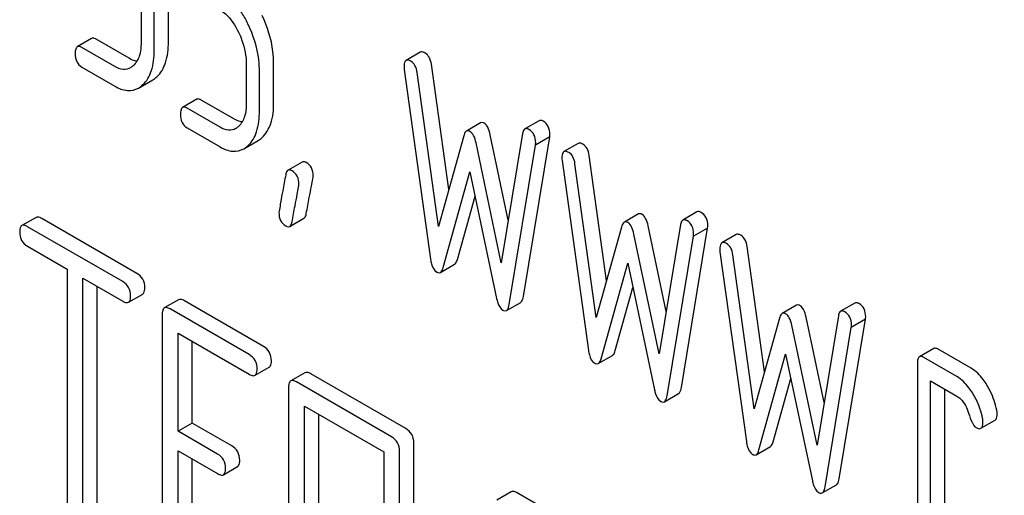
# Model space of a CAD drawing. Units: millimetres. Extents: x 0 to 6269, y -4 to 4433.
# Drawn here: x 4831 to 4846, y 2176 to 2183 of the extents above; entities that cross this region are included whole.
import ezdxf

# ---------------------------------------------------------------- set-up
doc = ezdxf.new("R2010")
doc.units = ezdxf.units.MM
doc.header["$LTSCALE"] = 344.776119
doc.layers.get('0').update_dxf_attribs({"linetype": 'CONTINUOUS'})

msp = doc.modelspace()

# ---------------------------------------------------------------- linework, layer by layer
at = {"color": 7, "linetype": 'Continuous'}
for p, q in [((4832.718, 2183.472), (4832.718, 2182.888)), ((4832.914, 2182.775), (4832.914, 2183.359)), ((4833.126, 2182.898), (4833.126, 2183.481)), ((4831.98, 2182.948), (4831.768, 2182.825)), ((4832.539, 2182.653), (4832.047, 2182.937)), ((4832.327, 2182.53), (4831.835, 2182.814)), ((4836.881, 2182.744), (4836.669, 2182.621)), ((4831.835, 2182.523), (4832.327, 2182.238)), ((4834.287, 2182.566), (4834.287, 2181.982)), ((4834.695, 2181.992), (4834.695, 2182.575)), ((4836.641, 2182.488), (4837.033, 2179.658)), ((4837.304, 2180.696), (4837.046, 2182.564)), ((4832.681, 2182.21), (4832.893, 2182.332)), ((4834.483, 2181.869), (4834.483, 2182.453)), ((4837.151, 2180.148), (4836.833, 2182.441)), ((4833.549, 2182.042), (4833.337, 2181.919)), ((4834.109, 2181.747), (4833.616, 2182.031)), ((4833.897, 2181.624), (4833.404, 2181.908)), ((4833.404, 2181.617), (4833.897, 2181.332)), ((4837.781, 2181.691), (4837.569, 2181.568)), ((4838.652, 2181.723), (4838.44, 2181.6)), ((4837.528, 2181.497), (4837.151, 2180.148)), ((4838.193, 2180.239), (4837.924, 2181.513)), ((4838.407, 2181.533), (4838.089, 2179.606)), ((4838.419, 2179.104), (4838.811, 2181.48)), ((4838.811, 2181.48), (4838.599, 2181.358)), ((4834.25, 2181.304), (4834.462, 2181.426)), ((4838.089, 2179.606), (4837.712, 2181.391)), ((4838.207, 2178.981), (4838.599, 2181.358)), ((4839.235, 2181.384), (4839.023, 2181.262)), ((4839.658, 2179.337), (4839.4, 2181.205)), ((4835.121, 2181.106), (4834.909, 2180.983)), ((4838.995, 2181.129), (4839.388, 2178.299)), ((4839.505, 2178.789), (4839.187, 2181.082)), ((4837.222, 2179.532), (4837.62, 2180.96)), ((4837.62, 2180.96), (4838.018, 2179.072)), ((4837.434, 2179.655), (4837.697, 2180.597)), ((4831.152, 2180.281), (4830.94, 2180.159)), ((4832.656, 2179.447), (4831.239, 2180.265)), ((4834.934, 2180.147), (4835.146, 2180.269)), ((4840.135, 2180.332), (4839.923, 2180.209)), ((4841.006, 2180.364), (4840.794, 2180.241)), ((4832.444, 2179.324), (4831.027, 2180.143)), ((4839.882, 2180.138), (4839.505, 2178.789)), ((4840.547, 2178.88), (4840.278, 2180.154)), ((4840.761, 2180.174), (4840.443, 2178.247)), ((4840.773, 2177.744), (4841.165, 2180.121)), ((4841.165, 2180.121), (4840.953, 2179.999)), ((4840.443, 2178.247), (4840.066, 2180.032)), ((4840.561, 2177.622), (4840.953, 2179.999)), ((4841.589, 2180.025), (4841.377, 2179.903)), ((4831.027, 2179.851), (4831.616, 2179.51)), ((4842.012, 2177.978), (4841.754, 2179.845)), ((4841.349, 2179.77), (4841.742, 2176.94)), ((4841.859, 2177.43), (4841.542, 2179.723)), ((4837.181, 2179.462), (4837.393, 2179.585)), ((4839.576, 2178.173), (4839.974, 2179.601)), ((4839.974, 2179.601), (4840.372, 2177.713)), ((4831.616, 2179.51), (4831.616, 2175.863)), ((4831.852, 2175.726), (4831.852, 2179.374)), ((4831.852, 2179.374), (4832.444, 2179.032)), ((4832.064, 2175.849), (4832.064, 2179.252)), ((4839.788, 2178.296), (4840.051, 2179.237)), ((4832.531, 2179.016), (4832.743, 2179.139)), ((4833.277, 2179.054), (4833.065, 2178.932)), ((4834.543, 2178.357), (4833.364, 2179.038)), ((4838.166, 2178.893), (4838.378, 2179.015)), ((4842.489, 2178.973), (4842.277, 2178.85)), ((4843.36, 2179.005), (4843.148, 2178.882)), ((4833.034, 2178.838), (4833.034, 2175.044)), ((4834.331, 2178.235), (4833.152, 2178.916)), ((4842.901, 2177.521), (4842.633, 2178.795)), ((4843.115, 2178.815), (4842.797, 2176.888)), ((4842.236, 2178.779), (4841.859, 2177.43)), ((4842.797, 2176.888), (4842.42, 2178.673)), ((4843.127, 2176.385), (4843.519, 2178.762)), ((4843.519, 2178.762), (4843.307, 2178.639)), ((4833.27, 2177.094), (4833.27, 2178.556)), ((4833.27, 2178.556), (4834.331, 2177.943)), ((4842.915, 2176.263), (4843.307, 2178.639)), ((4833.482, 2177.216), (4833.482, 2178.433)), ((4839.535, 2178.103), (4839.747, 2178.225)), ((4841.93, 2176.814), (4842.328, 2178.242)), ((4842.328, 2178.242), (4842.726, 2176.354)), ((4844.535, 2178.326), (4844.323, 2178.203)), ((4845.093, 2178.032), (4844.602, 2178.315)), ((4844.292, 2178.103), (4844.292, 2175.477)), ((4844.88, 2177.909), (4844.39, 2178.192)), ((4834.417, 2177.927), (4834.63, 2178.049)), ((4835.162, 2177.966), (4834.95, 2177.844)), ((4836.666, 2177.132), (4835.248, 2177.95)), ((4836.454, 2177.009), (4835.036, 2177.828)), ((4842.142, 2176.936), (4842.405, 2177.878)), ((4844.488, 2175.363), (4844.488, 2177.844)), ((4844.488, 2177.844), (4844.88, 2177.617)), ((4834.918, 2177.75), (4834.918, 2173.956)), ((4840.52, 2177.534), (4840.732, 2177.656)), ((4844.7, 2175.486), (4844.7, 2177.721)), ((4835.154, 2173.82), (4835.154, 2177.468)), ((4835.154, 2177.468), (4836.336, 2176.786)), ((4835.366, 2173.943), (4835.366, 2177.345)), ((4833.482, 2177.216), (4833.27, 2177.094)), ((4834.071, 2176.876), (4833.482, 2177.216)), ((4845.238, 2177.137), (4845.451, 2177.259)), ((4833.859, 2176.753), (4833.27, 2177.094)), ((4836.784, 2173.124), (4836.784, 2176.918)), ((4833.27, 2175.054), (4833.27, 2176.802)), ((4833.27, 2176.802), (4833.859, 2176.462)), ((4836.336, 2176.786), (4836.336, 2173.138)), ((4836.572, 2173.002), (4836.572, 2176.795)), ((4841.889, 2176.744), (4842.101, 2176.866)), ((4833.482, 2175.176), (4833.482, 2176.679)), ((4833.946, 2176.445), (4834.158, 2176.568)), ((4842.874, 2176.175), (4843.086, 2176.297)), ((4838.236, 2176.191), (4838.023, 2176.068)), ((4839.022, 2175.772), (4838.317, 2176.179))]:
    msp.add_line(p, q, dxfattribs=at)
for points, knots in [([(4844.58, 2227.893), (4847.171, 2221.212), (4852.921, 2207.977), (4863.046, 2188.806), (4874.583, 2170.449), (4883.167, 2158.85), (4887.656, 2153.265)], [0, 0, 0, 0, 0.248567, 0.499993, 0.751422, 1, 1, 1, 1]), ([(4834.311, 2183.168), (4834.283, 2183.224), (4834.181, 2183.414), (4834.031, 2183.587), (4833.897, 2183.664)], [0, 0, 0, 0, 0.286906, 1, 1, 1, 1]), ([(4833.897, 2183.372), (4833.925, 2183.356), (4834.042, 2183.269), (4834.123, 2183.142), (4834.171, 2183.041)], [0, 0, 0, 0, 0.228399, 1, 1, 1, 1]), ([(4834.695, 2182.575), (4834.695, 2182.635), (4834.68, 2182.882), (4834.604, 2183.123), (4834.523, 2183.291)], [0, 0, 0, 0, 0.243413, 1, 1, 1, 1]), ([(4834.483, 2182.453), (4834.483, 2182.513), (4834.468, 2182.759), (4834.392, 2183), (4834.311, 2183.168)], [0, 0, 0, 0, 0.243413, 1, 1, 1, 1]), ([(4832.047, 2182.937), (4832.04, 2182.941), (4832.02, 2182.951), (4831.993, 2182.956), (4831.98, 2182.948)], [0, 0, 0, 0, 0.327893, 1, 1, 1, 1]), ([(4834.171, 2183.041), (4834.19, 2183.002), (4834.255, 2182.851), (4834.287, 2182.686), (4834.287, 2182.566)], [0, 0, 0, 0, 0.268428, 1, 1, 1, 1]), ([(4831.768, 2182.825), (4831.756, 2182.819), (4831.738, 2182.783), (4831.737, 2182.747), (4831.737, 2182.725)], [0, 0, 0, 0, 0.383451, 1, 1, 1, 1]), ([(4831.835, 2182.814), (4831.828, 2182.818), (4831.808, 2182.829), (4831.781, 2182.833), (4831.768, 2182.825)], [0, 0, 0, 0, 0.327893, 1, 1, 1, 1]), ([(4832.718, 2182.888), (4832.718, 2182.821), (4832.707, 2182.695), (4832.644, 2182.581), (4832.602, 2182.543)], [0, 0, 0, 0, 0.546742, 1, 1, 1, 1]), ([(4832.742, 2182.255), (4832.802, 2182.31), (4832.897, 2182.481), (4832.914, 2182.67), (4832.914, 2182.775)], [0, 0, 0, 0, 0.437624, 1, 1, 1, 1]), ([(4832.954, 2182.378), (4833.014, 2182.433), (4833.109, 2182.604), (4833.126, 2182.793), (4833.126, 2182.898)], [0, 0, 0, 0, 0.437624, 1, 1, 1, 1]), ([(4831.737, 2182.725), (4831.737, 2182.683), (4831.746, 2182.602), (4831.804, 2182.541), (4831.835, 2182.523)], [0, 0, 0, 0, 0.539319, 1, 1, 1, 1]), ([(4832.656, 2182.61), (4832.647, 2182.611), (4832.606, 2182.619), (4832.567, 2182.637), (4832.539, 2182.653)], [0, 0, 0, 0, 0.228298, 1, 1, 1, 1]), ([(4836.669, 2182.621), (4836.664, 2182.618), (4836.64, 2182.593), (4836.639, 2182.555), (4836.639, 2182.527)], [0, 0, 0, 0, 0.17793, 1, 1, 1, 1]), ([(4836.739, 2182.609), (4836.732, 2182.613), (4836.712, 2182.624), (4836.683, 2182.629), (4836.669, 2182.621)], [0, 0, 0, 0, 0.328239, 1, 1, 1, 1]), ([(4836.833, 2182.441), (4836.828, 2182.477), (4836.812, 2182.543), (4836.765, 2182.594), (4836.739, 2182.609)], [0, 0, 0, 0, 0.550266, 1, 1, 1, 1]), ([(4836.951, 2182.732), (4836.944, 2182.736), (4836.924, 2182.747), (4836.895, 2182.752), (4836.881, 2182.744)], [0, 0, 0, 0, 0.328239, 1, 1, 1, 1]), ([(4837.046, 2182.564), (4837.04, 2182.6), (4837.024, 2182.665), (4836.977, 2182.717), (4836.951, 2182.732)], [0, 0, 0, 0, 0.550266, 1, 1, 1, 1]), ([(4832.561, 2182.512), (4832.529, 2182.493), (4832.444, 2182.475), (4832.366, 2182.508), (4832.327, 2182.53)], [0, 0, 0, 0, 0.448743, 1, 1, 1, 1]), ([(4832.327, 2182.238), (4832.385, 2182.205), (4832.503, 2182.155), (4832.632, 2182.182), (4832.681, 2182.21)], [0, 0, 0, 0, 0.541538, 1, 1, 1, 1]), ([(4833.616, 2182.031), (4833.61, 2182.035), (4833.59, 2182.045), (4833.563, 2182.05), (4833.549, 2182.042)], [0, 0, 0, 0, 0.327898, 1, 1, 1, 1]), ([(4833.337, 2181.919), (4833.325, 2181.912), (4833.307, 2181.877), (4833.306, 2181.841), (4833.306, 2181.819)], [0, 0, 0, 0, 0.38345, 1, 1, 1, 1]), ([(4833.404, 2181.908), (4833.398, 2181.912), (4833.378, 2181.923), (4833.351, 2181.927), (4833.337, 2181.919)], [0, 0, 0, 0, 0.327898, 1, 1, 1, 1]), ([(4834.287, 2181.982), (4834.287, 2181.914), (4834.276, 2181.789), (4834.213, 2181.675), (4834.172, 2181.637)], [0, 0, 0, 0, 0.546742, 1, 1, 1, 1]), ([(4834.523, 2181.472), (4834.583, 2181.527), (4834.679, 2181.698), (4834.695, 2181.887), (4834.695, 2181.992)], [0, 0, 0, 0, 0.437625, 1, 1, 1, 1]), ([(4833.306, 2181.819), (4833.306, 2181.777), (4833.315, 2181.695), (4833.373, 2181.635), (4833.404, 2181.617)], [0, 0, 0, 0, 0.539315, 1, 1, 1, 1]), ([(4834.226, 2181.704), (4834.216, 2181.705), (4834.175, 2181.713), (4834.137, 2181.73), (4834.109, 2181.747)], [0, 0, 0, 0, 0.228297, 1, 1, 1, 1]), ([(4834.311, 2181.349), (4834.371, 2181.404), (4834.467, 2181.575), (4834.483, 2181.764), (4834.483, 2181.869)], [0, 0, 0, 0, 0.437625, 1, 1, 1, 1]), ([(4838.713, 2181.715), (4838.707, 2181.718), (4838.689, 2181.728), (4838.665, 2181.73), (4838.652, 2181.723)], [0, 0, 0, 0, 0.314986, 1, 1, 1, 1]), ([(4834.13, 2181.605), (4834.099, 2181.587), (4834.014, 2181.569), (4833.935, 2181.602), (4833.897, 2181.624)], [0, 0, 0, 0, 0.448743, 1, 1, 1, 1]), ([(4837.832, 2181.686), (4837.828, 2181.689), (4837.812, 2181.697), (4837.792, 2181.697), (4837.781, 2181.691)], [0, 0, 0, 0, 0.298994, 1, 1, 1, 1]), ([(4837.924, 2181.513), (4837.916, 2181.552), (4837.898, 2181.616), (4837.856, 2181.673), (4837.832, 2181.686)], [0, 0, 0, 0, 0.58917, 1, 1, 1, 1]), ([(4838.44, 2181.6), (4838.436, 2181.598), (4838.416, 2181.58), (4838.41, 2181.553), (4838.407, 2181.533)], [0, 0, 0, 0, 0.192635, 1, 1, 1, 1]), ([(4838.501, 2181.592), (4838.495, 2181.596), (4838.477, 2181.605), (4838.453, 2181.607), (4838.44, 2181.6)], [0, 0, 0, 0, 0.314986, 1, 1, 1, 1]), ([(4838.601, 2181.394), (4838.601, 2181.435), (4838.589, 2181.515), (4838.532, 2181.574), (4838.501, 2181.592)], [0, 0, 0, 0, 0.529515, 1, 1, 1, 1]), ([(4838.813, 2181.517), (4838.813, 2181.558), (4838.801, 2181.637), (4838.744, 2181.697), (4838.713, 2181.715)], [0, 0, 0, 0, 0.529515, 1, 1, 1, 1]), ([(4837.569, 2181.568), (4837.564, 2181.566), (4837.543, 2181.547), (4837.534, 2181.519), (4837.528, 2181.497)], [0, 0, 0, 0, 0.190467, 1, 1, 1, 1]), ([(4837.62, 2181.564), (4837.615, 2181.566), (4837.6, 2181.574), (4837.58, 2181.574), (4837.569, 2181.568)], [0, 0, 0, 0, 0.298994, 1, 1, 1, 1]), ([(4837.712, 2181.391), (4837.704, 2181.429), (4837.686, 2181.493), (4837.644, 2181.55), (4837.62, 2181.564)], [0, 0, 0, 0, 0.58917, 1, 1, 1, 1]), ([(4833.897, 2181.332), (4833.954, 2181.299), (4834.072, 2181.249), (4834.201, 2181.276), (4834.25, 2181.304)], [0, 0, 0, 0, 0.541536, 1, 1, 1, 1]), ([(4839.305, 2181.373), (4839.299, 2181.377), (4839.278, 2181.388), (4839.249, 2181.393), (4839.235, 2181.384)], [0, 0, 0, 0, 0.328239, 1, 1, 1, 1]), ([(4839.4, 2181.205), (4839.394, 2181.24), (4839.378, 2181.306), (4839.331, 2181.358), (4839.305, 2181.373)], [0, 0, 0, 0, 0.550257, 1, 1, 1, 1]), ([(4839.023, 2181.262), (4839.018, 2181.259), (4838.994, 2181.234), (4838.993, 2181.196), (4838.993, 2181.168)], [0, 0, 0, 0, 0.17793, 1, 1, 1, 1]), ([(4839.093, 2181.25), (4839.086, 2181.254), (4839.066, 2181.265), (4839.037, 2181.27), (4839.023, 2181.262)], [0, 0, 0, 0, 0.328239, 1, 1, 1, 1]), ([(4839.187, 2181.082), (4839.182, 2181.118), (4839.166, 2181.184), (4839.119, 2181.235), (4839.093, 2181.25)], [0, 0, 0, 0, 0.550257, 1, 1, 1, 1]), ([(4835.182, 2181.098), (4835.176, 2181.101), (4835.158, 2181.111), (4835.133, 2181.113), (4835.121, 2181.106)], [0, 0, 0, 0, 0.31497, 1, 1, 1, 1]), ([(4835.284, 2180.899), (4835.284, 2180.94), (4835.271, 2181.02), (4835.213, 2181.08), (4835.182, 2181.098)], [0, 0, 0, 0, 0.528561, 1, 1, 1, 1]), ([(4834.875, 2180.917), (4834.86, 2180.837), (4834.835, 2180.7), (4834.801, 2180.527), (4834.785, 2180.418), (4834.774, 2180.368), (4834.774, 2180.353)], [0, 0, 0, 0, 0.423373, 0.731154, 0.92335, 1, 1, 1, 1]), ([(4834.909, 2180.983), (4834.905, 2180.981), (4834.885, 2180.964), (4834.878, 2180.937), (4834.875, 2180.917)], [0, 0, 0, 0, 0.194026, 1, 1, 1, 1]), ([(4834.97, 2180.975), (4834.964, 2180.979), (4834.946, 2180.988), (4834.921, 2180.991), (4834.909, 2180.983)], [0, 0, 0, 0, 0.31497, 1, 1, 1, 1]), ([(4835.072, 2180.776), (4835.072, 2180.817), (4835.059, 2180.898), (4835.001, 2180.957), (4834.97, 2180.975)], [0, 0, 0, 0, 0.528561, 1, 1, 1, 1]), ([(4835.181, 2180.337), (4835.196, 2180.417), (4835.221, 2180.554), (4835.255, 2180.727), (4835.272, 2180.835), (4835.284, 2180.884), (4835.284, 2180.899)], [0, 0, 0, 0, 0.425677, 0.733197, 0.924111, 1, 1, 1, 1]), ([(4834.969, 2180.215), (4834.984, 2180.294), (4835.009, 2180.432), (4835.043, 2180.604), (4835.06, 2180.712), (4835.072, 2180.762), (4835.072, 2180.776)], [0, 0, 0, 0, 0.425677, 0.733197, 0.924111, 1, 1, 1, 1]), ([(4831.239, 2180.265), (4831.23, 2180.27), (4831.204, 2180.284), (4831.169, 2180.291), (4831.152, 2180.281)], [0, 0, 0, 0, 0.336009, 1, 1, 1, 1]), ([(4834.774, 2180.353), (4834.774, 2180.312), (4834.785, 2180.232), (4834.844, 2180.173), (4834.876, 2180.154)], [0, 0, 0, 0, 0.525556, 1, 1, 1, 1]), ([(4835.146, 2180.269), (4835.151, 2180.272), (4835.17, 2180.289), (4835.177, 2180.317), (4835.181, 2180.337)], [0, 0, 0, 0, 0.192424, 1, 1, 1, 1]), ([(4840.186, 2180.327), (4840.182, 2180.33), (4840.166, 2180.338), (4840.146, 2180.338), (4840.135, 2180.332)], [0, 0, 0, 0, 0.299, 1, 1, 1, 1]), ([(4840.278, 2180.154), (4840.27, 2180.193), (4840.252, 2180.257), (4840.21, 2180.314), (4840.186, 2180.327)], [0, 0, 0, 0, 0.589169, 1, 1, 1, 1]), ([(4841.067, 2180.356), (4841.061, 2180.359), (4841.043, 2180.368), (4841.019, 2180.371), (4841.006, 2180.364)], [0, 0, 0, 0, 0.314986, 1, 1, 1, 1]), ([(4841.167, 2180.158), (4841.167, 2180.198), (4841.156, 2180.278), (4841.098, 2180.338), (4841.067, 2180.356)], [0, 0, 0, 0, 0.529515, 1, 1, 1, 1]), ([(4830.94, 2180.159), (4830.935, 2180.156), (4830.91, 2180.131), (4830.909, 2180.092), (4830.909, 2180.065)], [0, 0, 0, 0, 0.184763, 1, 1, 1, 1]), ([(4831.027, 2180.143), (4831.018, 2180.148), (4830.992, 2180.161), (4830.957, 2180.169), (4830.94, 2180.159)], [0, 0, 0, 0, 0.336009, 1, 1, 1, 1]), ([(4834.876, 2180.154), (4834.881, 2180.151), (4834.899, 2180.142), (4834.922, 2180.14), (4834.934, 2180.147)], [0, 0, 0, 0, 0.311641, 1, 1, 1, 1]), ([(4834.934, 2180.147), (4834.938, 2180.149), (4834.958, 2180.167), (4834.965, 2180.194), (4834.969, 2180.215)], [0, 0, 0, 0, 0.192424, 1, 1, 1, 1]), ([(4839.923, 2180.209), (4839.919, 2180.206), (4839.897, 2180.188), (4839.888, 2180.16), (4839.882, 2180.138)], [0, 0, 0, 0, 0.190466, 1, 1, 1, 1]), ([(4839.974, 2180.205), (4839.97, 2180.207), (4839.954, 2180.215), (4839.934, 2180.215), (4839.923, 2180.209)], [0, 0, 0, 0, 0.299, 1, 1, 1, 1]), ([(4840.066, 2180.032), (4840.058, 2180.07), (4840.04, 2180.134), (4839.998, 2180.191), (4839.974, 2180.205)], [0, 0, 0, 0, 0.589169, 1, 1, 1, 1]), ([(4840.794, 2180.241), (4840.79, 2180.239), (4840.77, 2180.221), (4840.764, 2180.194), (4840.761, 2180.174)], [0, 0, 0, 0, 0.192635, 1, 1, 1, 1]), ([(4840.855, 2180.233), (4840.849, 2180.236), (4840.831, 2180.246), (4840.807, 2180.248), (4840.794, 2180.241)], [0, 0, 0, 0, 0.314986, 1, 1, 1, 1]), ([(4840.955, 2180.035), (4840.955, 2180.076), (4840.943, 2180.156), (4840.886, 2180.215), (4840.855, 2180.233)], [0, 0, 0, 0, 0.529515, 1, 1, 1, 1]), ([(4830.909, 2180.065), (4830.909, 2180.021), (4830.924, 2179.933), (4830.991, 2179.871), (4831.027, 2179.851)], [0, 0, 0, 0, 0.510802, 1, 1, 1, 1]), ([(4841.659, 2180.014), (4841.653, 2180.018), (4841.632, 2180.029), (4841.604, 2180.033), (4841.589, 2180.025)], [0, 0, 0, 0, 0.328239, 1, 1, 1, 1]), ([(4841.754, 2179.845), (4841.749, 2179.881), (4841.732, 2179.947), (4841.685, 2179.999), (4841.659, 2180.014)], [0, 0, 0, 0, 0.550257, 1, 1, 1, 1]), ([(4841.377, 2179.903), (4841.372, 2179.9), (4841.348, 2179.875), (4841.347, 2179.837), (4841.347, 2179.809)], [0, 0, 0, 0, 0.17793, 1, 1, 1, 1]), ([(4841.447, 2179.891), (4841.44, 2179.895), (4841.42, 2179.906), (4841.391, 2179.911), (4841.377, 2179.903)], [0, 0, 0, 0, 0.328239, 1, 1, 1, 1]), ([(4841.542, 2179.723), (4841.536, 2179.759), (4841.52, 2179.825), (4841.473, 2179.876), (4841.447, 2179.891)], [0, 0, 0, 0, 0.550257, 1, 1, 1, 1]), ([(4837.033, 2179.658), (4837.037, 2179.635), (4837.049, 2179.565), (4837.085, 2179.491), (4837.128, 2179.467)], [0, 0, 0, 0, 0.322797, 1, 1, 1, 1]), ([(4837.181, 2179.462), (4837.185, 2179.465), (4837.206, 2179.483), (4837.216, 2179.511), (4837.222, 2179.532)], [0, 0, 0, 0, 0.189322, 1, 1, 1, 1]), ([(4837.393, 2179.585), (4837.397, 2179.587), (4837.419, 2179.605), (4837.428, 2179.633), (4837.434, 2179.655)], [0, 0, 0, 0, 0.189322, 1, 1, 1, 1]), ([(4832.774, 2179.233), (4832.774, 2179.276), (4832.757, 2179.364), (4832.692, 2179.426), (4832.656, 2179.447)], [0, 0, 0, 0, 0.510532, 1, 1, 1, 1]), ([(4837.128, 2179.467), (4837.132, 2179.464), (4837.148, 2179.456), (4837.17, 2179.456), (4837.181, 2179.462)], [0, 0, 0, 0, 0.297767, 1, 1, 1, 1]), ([(4832.562, 2179.11), (4832.562, 2179.153), (4832.545, 2179.241), (4832.48, 2179.303), (4832.444, 2179.324)], [0, 0, 0, 0, 0.510532, 1, 1, 1, 1]), ([(4832.743, 2179.139), (4832.748, 2179.142), (4832.773, 2179.167), (4832.774, 2179.205), (4832.774, 2179.233)], [0, 0, 0, 0, 0.182549, 1, 1, 1, 1]), ([(4832.531, 2179.016), (4832.536, 2179.019), (4832.561, 2179.044), (4832.562, 2179.082), (4832.562, 2179.11)], [0, 0, 0, 0, 0.182549, 1, 1, 1, 1]), ([(4838.378, 2179.015), (4838.383, 2179.018), (4838.407, 2179.042), (4838.414, 2179.077), (4838.419, 2179.104)], [0, 0, 0, 0, 0.17862, 1, 1, 1, 1]), ([(4832.444, 2179.032), (4832.453, 2179.027), (4832.478, 2179.014), (4832.513, 2179.006), (4832.531, 2179.016)], [0, 0, 0, 0, 0.332825, 1, 1, 1, 1]), ([(4833.152, 2178.916), (4833.143, 2178.921), (4833.117, 2178.934), (4833.082, 2178.942), (4833.065, 2178.932)], [0, 0, 0, 0, 0.336009, 1, 1, 1, 1]), ([(4833.364, 2179.038), (4833.355, 2179.043), (4833.329, 2179.057), (4833.294, 2179.064), (4833.277, 2179.054)], [0, 0, 0, 0, 0.336009, 1, 1, 1, 1]), ([(4838.018, 2179.072), (4838.023, 2179.051), (4838.039, 2178.987), (4838.073, 2178.921), (4838.112, 2178.898)], [0, 0, 0, 0, 0.325091, 1, 1, 1, 1]), ([(4838.166, 2178.893), (4838.171, 2178.896), (4838.195, 2178.919), (4838.202, 2178.954), (4838.207, 2178.981)], [0, 0, 0, 0, 0.17862, 1, 1, 1, 1]), ([(4842.54, 2178.968), (4842.536, 2178.971), (4842.52, 2178.979), (4842.5, 2178.979), (4842.489, 2178.973)], [0, 0, 0, 0, 0.299, 1, 1, 1, 1]), ([(4842.633, 2178.795), (4842.624, 2178.834), (4842.606, 2178.898), (4842.564, 2178.954), (4842.54, 2178.968)], [0, 0, 0, 0, 0.589169, 1, 1, 1, 1]), ([(4843.421, 2178.997), (4843.415, 2179), (4843.397, 2179.009), (4843.373, 2179.012), (4843.36, 2179.005)], [0, 0, 0, 0, 0.314978, 1, 1, 1, 1]), ([(4843.521, 2178.799), (4843.521, 2178.839), (4843.51, 2178.919), (4843.452, 2178.978), (4843.421, 2178.997)], [0, 0, 0, 0, 0.529504, 1, 1, 1, 1]), ([(4833.065, 2178.932), (4833.06, 2178.929), (4833.035, 2178.904), (4833.034, 2178.866), (4833.034, 2178.838)], [0, 0, 0, 0, 0.184763, 1, 1, 1, 1]), ([(4838.112, 2178.898), (4838.117, 2178.896), (4838.133, 2178.887), (4838.154, 2178.887), (4838.166, 2178.893)], [0, 0, 0, 0, 0.300796, 1, 1, 1, 1]), ([(4842.277, 2178.85), (4842.273, 2178.847), (4842.251, 2178.829), (4842.242, 2178.801), (4842.236, 2178.779)], [0, 0, 0, 0, 0.190466, 1, 1, 1, 1]), ([(4842.328, 2178.846), (4842.324, 2178.848), (4842.308, 2178.856), (4842.288, 2178.856), (4842.277, 2178.85)], [0, 0, 0, 0, 0.299, 1, 1, 1, 1]), ([(4842.42, 2178.673), (4842.412, 2178.711), (4842.394, 2178.775), (4842.352, 2178.832), (4842.328, 2178.846)], [0, 0, 0, 0, 0.589169, 1, 1, 1, 1]), ([(4843.148, 2178.882), (4843.144, 2178.88), (4843.124, 2178.862), (4843.118, 2178.835), (4843.115, 2178.815)], [0, 0, 0, 0, 0.192633, 1, 1, 1, 1]), ([(4843.209, 2178.874), (4843.203, 2178.877), (4843.185, 2178.887), (4843.161, 2178.889), (4843.148, 2178.882)], [0, 0, 0, 0, 0.314978, 1, 1, 1, 1]), ([(4843.309, 2178.676), (4843.309, 2178.717), (4843.298, 2178.797), (4843.24, 2178.856), (4843.209, 2178.874)], [0, 0, 0, 0, 0.529504, 1, 1, 1, 1]), ([(4834.661, 2178.143), (4834.661, 2178.187), (4834.644, 2178.274), (4834.579, 2178.337), (4834.543, 2178.357)], [0, 0, 0, 0, 0.510532, 1, 1, 1, 1]), ([(4834.449, 2178.021), (4834.449, 2178.064), (4834.432, 2178.152), (4834.367, 2178.214), (4834.331, 2178.235)], [0, 0, 0, 0, 0.510532, 1, 1, 1, 1]), ([(4839.388, 2178.299), (4839.391, 2178.276), (4839.403, 2178.206), (4839.439, 2178.132), (4839.482, 2178.108)], [0, 0, 0, 0, 0.322797, 1, 1, 1, 1]), ([(4839.747, 2178.225), (4839.751, 2178.228), (4839.773, 2178.246), (4839.782, 2178.274), (4839.788, 2178.296)], [0, 0, 0, 0, 0.189324, 1, 1, 1, 1]), ([(4844.323, 2178.203), (4844.311, 2178.196), (4844.293, 2178.161), (4844.292, 2178.125), (4844.292, 2178.103)], [0, 0, 0, 0, 0.383453, 1, 1, 1, 1]), ([(4844.39, 2178.192), (4844.383, 2178.196), (4844.363, 2178.207), (4844.336, 2178.211), (4844.323, 2178.203)], [0, 0, 0, 0, 0.327888, 1, 1, 1, 1]), ([(4844.602, 2178.315), (4844.595, 2178.319), (4844.576, 2178.329), (4844.548, 2178.334), (4844.535, 2178.326)], [0, 0, 0, 0, 0.327888, 1, 1, 1, 1]), ([(4834.63, 2178.049), (4834.635, 2178.052), (4834.66, 2178.077), (4834.661, 2178.116), (4834.661, 2178.143)], [0, 0, 0, 0, 0.182549, 1, 1, 1, 1]), ([(4839.482, 2178.108), (4839.486, 2178.105), (4839.503, 2178.097), (4839.524, 2178.097), (4839.535, 2178.103)], [0, 0, 0, 0, 0.297764, 1, 1, 1, 1]), ([(4839.535, 2178.103), (4839.539, 2178.106), (4839.561, 2178.124), (4839.57, 2178.152), (4839.576, 2178.173)], [0, 0, 0, 0, 0.189324, 1, 1, 1, 1]), ([(4834.331, 2177.943), (4834.34, 2177.938), (4834.365, 2177.924), (4834.4, 2177.917), (4834.417, 2177.927)], [0, 0, 0, 0, 0.332825, 1, 1, 1, 1]), ([(4834.417, 2177.927), (4834.423, 2177.93), (4834.448, 2177.955), (4834.449, 2177.993), (4834.449, 2178.021)], [0, 0, 0, 0, 0.182549, 1, 1, 1, 1]), ([(4835.248, 2177.95), (4835.24, 2177.955), (4835.214, 2177.969), (4835.179, 2177.976), (4835.162, 2177.966)], [0, 0, 0, 0, 0.336009, 1, 1, 1, 1]), ([(4845.328, 2177.782), (4845.311, 2177.81), (4845.247, 2177.905), (4845.164, 2177.991), (4845.093, 2178.032)], [0, 0, 0, 0, 0.286771, 1, 1, 1, 1]), ([(4834.95, 2177.844), (4834.944, 2177.841), (4834.919, 2177.816), (4834.918, 2177.778), (4834.918, 2177.75)], [0, 0, 0, 0, 0.184763, 1, 1, 1, 1]), ([(4835.036, 2177.828), (4835.027, 2177.833), (4835.002, 2177.846), (4834.967, 2177.854), (4834.95, 2177.844)], [0, 0, 0, 0, 0.336009, 1, 1, 1, 1]), ([(4845.116, 2177.659), (4845.098, 2177.687), (4845.035, 2177.783), (4844.951, 2177.868), (4844.88, 2177.909)], [0, 0, 0, 0, 0.286771, 1, 1, 1, 1]), ([(4845.475, 2177.408), (4845.456, 2177.506), (4845.412, 2177.635), (4845.346, 2177.753), (4845.328, 2177.782)], [0, 0, 0, 0, 0.745343, 1, 1, 1, 1]), ([(4840.372, 2177.713), (4840.377, 2177.692), (4840.393, 2177.628), (4840.427, 2177.562), (4840.466, 2177.539)], [0, 0, 0, 0, 0.325092, 1, 1, 1, 1]), ([(4840.52, 2177.534), (4840.525, 2177.537), (4840.549, 2177.56), (4840.556, 2177.595), (4840.561, 2177.622)], [0, 0, 0, 0, 0.178626, 1, 1, 1, 1]), ([(4840.732, 2177.656), (4840.737, 2177.659), (4840.761, 2177.682), (4840.768, 2177.718), (4840.773, 2177.744)], [0, 0, 0, 0, 0.178626, 1, 1, 1, 1]), ([(4844.88, 2177.617), (4844.901, 2177.605), (4844.984, 2177.54), (4845.03, 2177.441), (4845.055, 2177.365)], [0, 0, 0, 0, 0.230923, 1, 1, 1, 1]), ([(4845.263, 2177.286), (4845.244, 2177.384), (4845.199, 2177.513), (4845.134, 2177.63), (4845.116, 2177.659)], [0, 0, 0, 0, 0.745343, 1, 1, 1, 1]), ([(4840.466, 2177.539), (4840.471, 2177.536), (4840.487, 2177.528), (4840.509, 2177.527), (4840.52, 2177.534)], [0, 0, 0, 0, 0.300789, 1, 1, 1, 1]), ([(4845.055, 2177.365), (4845.071, 2177.314), (4845.098, 2177.239), (4845.141, 2177.163), (4845.167, 2177.148)], [0, 0, 0, 0, 0.642683, 1, 1, 1, 1]), ([(4845.451, 2177.259), (4845.456, 2177.262), (4845.48, 2177.287), (4845.481, 2177.325), (4845.481, 2177.352)], [0, 0, 0, 0, 0.179642, 1, 1, 1, 1]), ([(4845.238, 2177.137), (4845.244, 2177.14), (4845.268, 2177.164), (4845.269, 2177.202), (4845.269, 2177.23)], [0, 0, 0, 0, 0.179642, 1, 1, 1, 1]), ([(4836.784, 2176.918), (4836.784, 2176.961), (4836.767, 2177.049), (4836.702, 2177.111), (4836.666, 2177.132)], [0, 0, 0, 0, 0.510532, 1, 1, 1, 1]), ([(4845.167, 2177.148), (4845.174, 2177.144), (4845.195, 2177.133), (4845.224, 2177.128), (4845.238, 2177.137)], [0, 0, 0, 0, 0.32646, 1, 1, 1, 1]), ([(4836.572, 2176.795), (4836.572, 2176.839), (4836.555, 2176.926), (4836.489, 2176.989), (4836.454, 2177.009)], [0, 0, 0, 0, 0.510532, 1, 1, 1, 1]), ([(4841.742, 2176.94), (4841.745, 2176.917), (4841.757, 2176.847), (4841.793, 2176.773), (4841.836, 2176.749)], [0, 0, 0, 0, 0.322797, 1, 1, 1, 1]), ([(4842.101, 2176.866), (4842.106, 2176.869), (4842.127, 2176.887), (4842.136, 2176.915), (4842.142, 2176.936)], [0, 0, 0, 0, 0.189324, 1, 1, 1, 1]), ([(4833.977, 2176.539), (4833.977, 2176.583), (4833.96, 2176.67), (4833.895, 2176.733), (4833.859, 2176.753)], [0, 0, 0, 0, 0.510533, 1, 1, 1, 1]), ([(4834.189, 2176.662), (4834.189, 2176.705), (4834.172, 2176.793), (4834.107, 2176.855), (4834.071, 2176.876)], [0, 0, 0, 0, 0.510533, 1, 1, 1, 1]), ([(4841.836, 2176.749), (4841.84, 2176.746), (4841.857, 2176.738), (4841.878, 2176.737), (4841.889, 2176.744)], [0, 0, 0, 0, 0.297764, 1, 1, 1, 1]), ([(4841.889, 2176.744), (4841.893, 2176.746), (4841.915, 2176.765), (4841.924, 2176.793), (4841.93, 2176.814)], [0, 0, 0, 0, 0.189324, 1, 1, 1, 1]), ([(4834.158, 2176.568), (4834.163, 2176.571), (4834.188, 2176.596), (4834.189, 2176.634), (4834.189, 2176.662)], [0, 0, 0, 0, 0.182549, 1, 1, 1, 1]), ([(4833.859, 2176.462), (4833.868, 2176.457), (4833.893, 2176.443), (4833.928, 2176.435), (4833.946, 2176.445)], [0, 0, 0, 0, 0.332825, 1, 1, 1, 1]), ([(4833.946, 2176.445), (4833.951, 2176.449), (4833.976, 2176.473), (4833.977, 2176.512), (4833.977, 2176.539)], [0, 0, 0, 0, 0.182549, 1, 1, 1, 1]), ([(4842.726, 2176.354), (4842.731, 2176.333), (4842.747, 2176.269), (4842.782, 2176.203), (4842.821, 2176.18)], [0, 0, 0, 0, 0.325089, 1, 1, 1, 1]), ([(4843.086, 2176.297), (4843.091, 2176.3), (4843.116, 2176.323), (4843.122, 2176.359), (4843.127, 2176.385)], [0, 0, 0, 0, 0.178626, 1, 1, 1, 1]), ([(4838.317, 2176.179), (4838.309, 2176.183), (4838.285, 2176.196), (4838.252, 2176.2), (4838.236, 2176.191)], [0, 0, 0, 0, 0.322402, 1, 1, 1, 1]), ([(4842.821, 2176.18), (4842.825, 2176.177), (4842.841, 2176.169), (4842.863, 2176.168), (4842.874, 2176.175)], [0, 0, 0, 0, 0.300789, 1, 1, 1, 1]), ([(4842.874, 2176.175), (4842.879, 2176.178), (4842.903, 2176.201), (4842.91, 2176.236), (4842.915, 2176.263)], [0, 0, 0, 0, 0.178626, 1, 1, 1, 1])]:
    msp.add_open_spline(points, degree=3, knots=knots, dxfattribs=at)
for points in [[(4832.602, 2182.543), (4832.59, 2182.531), (4832.576, 2182.52), (4832.561, 2182.512)], [(4836.639, 2182.527), (4836.639, 2182.514), (4836.639, 2182.501), (4836.641, 2182.488)], [(4832.893, 2182.332), (4832.915, 2182.345), (4832.935, 2182.36), (4832.954, 2182.378)], [(4832.681, 2182.21), (4832.703, 2182.222), (4832.723, 2182.238), (4832.742, 2182.255)], [(4834.172, 2181.637), (4834.159, 2181.625), (4834.145, 2181.614), (4834.13, 2181.605)], [(4834.462, 2181.426), (4834.484, 2181.439), (4834.505, 2181.454), (4834.523, 2181.472)], [(4838.811, 2181.48), (4838.811, 2181.492), (4838.813, 2181.505), (4838.813, 2181.517)], [(4834.25, 2181.304), (4834.272, 2181.316), (4834.292, 2181.332), (4834.311, 2181.349)], [(4838.599, 2181.358), (4838.599, 2181.37), (4838.601, 2181.382), (4838.601, 2181.394)], [(4838.993, 2181.168), (4838.993, 2181.155), (4838.993, 2181.142), (4838.995, 2181.129)], [(4841.165, 2180.121), (4841.165, 2180.133), (4841.167, 2180.146), (4841.167, 2180.158)], [(4840.953, 2179.999), (4840.953, 2180.011), (4840.955, 2180.023), (4840.955, 2180.035)], [(4841.347, 2179.809), (4841.347, 2179.796), (4841.347, 2179.783), (4841.349, 2179.77)], [(4843.519, 2178.762), (4843.519, 2178.774), (4843.521, 2178.786), (4843.521, 2178.799)], [(4843.307, 2178.639), (4843.307, 2178.652), (4843.309, 2178.664), (4843.309, 2178.676)], [(4845.481, 2177.352), (4845.481, 2177.371), (4845.479, 2177.39), (4845.475, 2177.408)], [(4845.269, 2177.23), (4845.269, 2177.248), (4845.267, 2177.267), (4845.263, 2177.286)]]:
    msp.add_open_spline(points, degree=3, dxfattribs=at)

doc.saveas('drawing.dxf')
